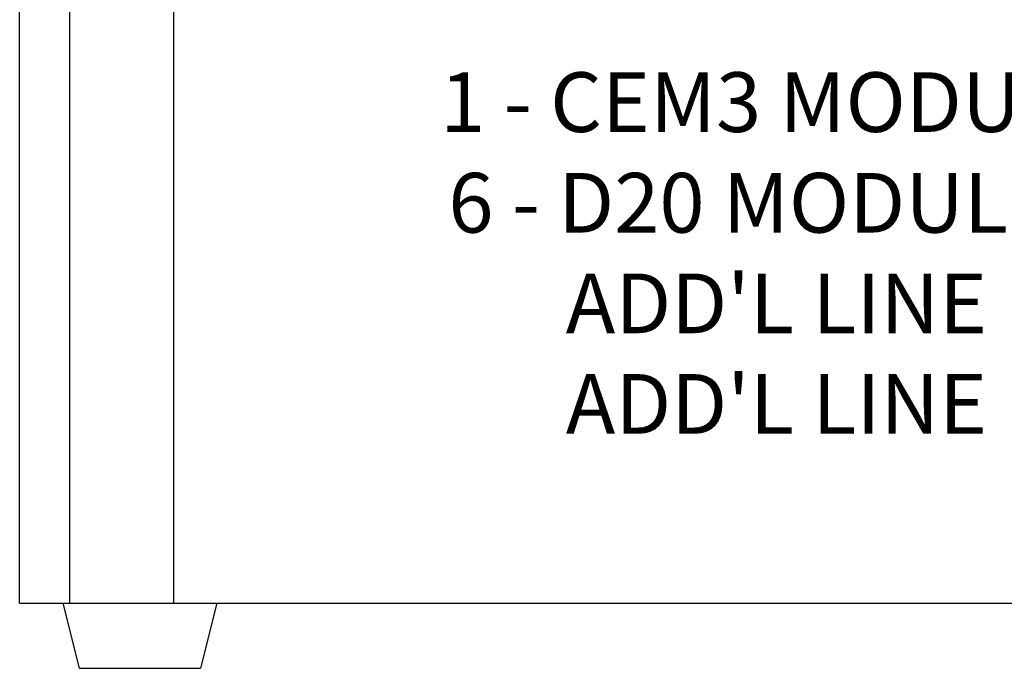
# Model space of a CAD drawing. Units: inches. Extents: x 0.3 to 17.8, y 0.2 to 15.1.
# Drawn here: x 0.3 to 11.7, y 0.2 to 7.7 of the extents above; entities that cross this region are included whole.
import ezdxf

# ---------------------------------------------------------------- set-up
doc = ezdxf.new("R2010")
doc.units = ezdxf.units.IN
doc.header["$LTSCALE"] = 3
doc.header["$MEASUREMENT"] = 0
doc.layers.get('0').update_dxf_attribs({"linetype": 'CONTINUOUS'})
doc.layers.add('TEXT', color=1, linetype='CONTINUOUS')
doc.styles.add('ARIAL', font='arial.ttf')

msp = doc.modelspace()

# ---------------------------------------------------------------- linework, layer by layer
for p, q in [((0.347, 0.938), (0.347, 15.124)), ((0.927, 0.938), (0.927, 15.124)), ((2.119, 15.124), (2.119, 0.938)), ((0.347, 0.938), (17.79, 0.938)), ((0.845, 0.938), (1.032, 0.188)), ((2.62, 0.938), (2.432, 0.188)), ((1.032, 0.188), (2.432, 0.188))]:
    msp.add_line(p, q)

# ---------------------------------------------------------------- texts
at = {"layer": 'TEXT', "char_height": 0.6875, "attachment_point": 5, "style": 'ARIAL'}
for s, insert in [('1 - CEM3 MODULE', (9.069, 6.618)), ('6 - D20 MODULES', (9.069, 5.459)), ("ADD'L LINE", (9.069, 4.301)), ("ADD'L LINE", (9.069, 3.143))]:
    msp.add_mtext(s, dxfattribs=dict(at, insert=insert))

doc.saveas('drawing.dxf')
